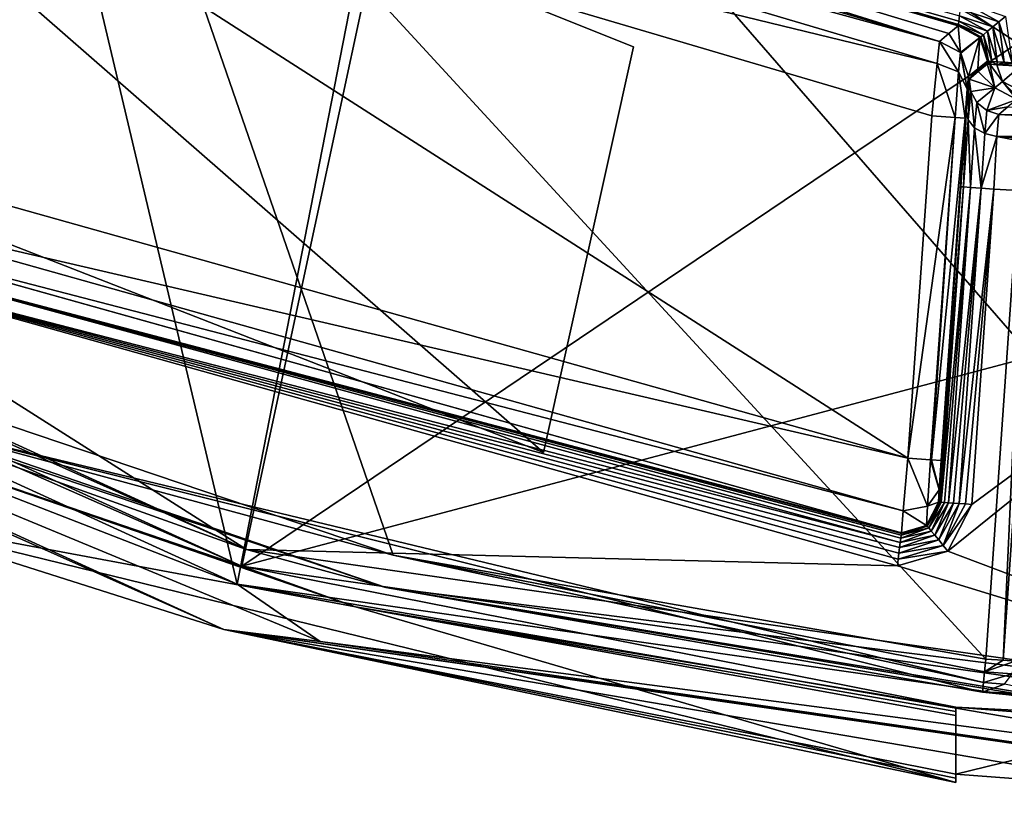
# Model space of a CAD drawing. Units: inches. Extents: x -2.45 to 2.45, y -2.45 to 2.46.
# Drawn here: x -0.81 to -0.22, y -2.45 to -1.99 of the extents above; entities that cross this region are included whole.
import ezdxf

# ---------------------------------------------------------------- set-up
doc = ezdxf.new("R2010")
doc.units = ezdxf.units.IN
doc.header["$LTSCALE"] = 41.718519
doc.header["$MEASUREMENT"] = 0
for name, color, linetype in [('1293', 7, 'CONTINUOUS'), ('1305', 7, 'CONTINUOUS'), ('1309', 7, 'CONTINUOUS'), ('1314', 7, 'CONTINUOUS'), ('1317', 7, 'CONTINUOUS'), ('1318', 7, 'CONTINUOUS'), ('1320', 7, 'CONTINUOUS'), ('1507', 7, 'CONTINUOUS'), ('1508', 7, 'CONTINUOUS'), ('1514', 7, 'CONTINUOUS'), ('1515', 7, 'CONTINUOUS'), ('1516', 7, 'CONTINUOUS'), ('1517', 7, 'CONTINUOUS'), ('1518', 7, 'CONTINUOUS'), ('1519', 7, 'CONTINUOUS'), ('1537', 7, 'CONTINUOUS'), ('1538', 7, 'CONTINUOUS'), ('1539', 7, 'CONTINUOUS'), ('1540', 7, 'CONTINUOUS'), ('1681', 7, 'CONTINUOUS'), ('1723', 7, 'CONTINUOUS'), ('1736', 7, 'CONTINUOUS'), ('1742', 7, 'CONTINUOUS'), ('1743', 7, 'CONTINUOUS'), ('1744', 7, 'CONTINUOUS'), ('1745', 7, 'CONTINUOUS'), ('1746', 7, 'CONTINUOUS'), ('1747', 7, 'CONTINUOUS'), ('1748', 7, 'CONTINUOUS'), ('1918', 7, 'CONTINUOUS'), ('1919', 7, 'CONTINUOUS'), ('1920', 7, 'CONTINUOUS'), ('1921', 7, 'CONTINUOUS'), ('1922', 7, 'CONTINUOUS'), ('414', 7, 'CONTINUOUS'), ('417', 7, 'CONTINUOUS'), ('418', 7, 'CONTINUOUS'), ('429', 7, 'CONTINUOUS'), ('431', 7, 'CONTINUOUS'), ('433', 7, 'CONTINUOUS'), ('435', 7, 'CONTINUOUS'), ('459', 7, 'CONTINUOUS')]:
    doc.layers.add(name, color=color, linetype=linetype)

msp = doc.modelspace()

# ---------------------------------------------------------------- linework, layer by layer
at = {"layer": '1293', "color": 7, "linetype": 'CONTINUOUS', "true_color": 0x8f00bf}
for points in [[(-0.76779, -1.78718, -0.04), (-1.26598, -1.47677, -0.04), (-0.93121, -2.19128, -0.04), (-0.76779, -1.78718, -0.04)], [(-0.58824, -2.30712, -0.04), (-0.76779, -1.78718, -0.04), (-0.93121, -2.19128, -0.04), (-0.58824, -2.30712, -0.04)], [(-0.20152, -1.93467, -0.04), (-0.76779, -1.78718, -0.04), (-0.23194, -2.36962, -0.04), (-0.20152, -1.93467, -0.04)], [(-0.23194, -2.36962, -0.04), (-0.76779, -1.78718, -0.04), (-0.58824, -2.30712, -0.04), (-0.23194, -2.36962, -0.04)]]:
    msp.add_3dface(points, dxfattribs=at)
at = {"layer": '1305', "color": 7, "linetype": 'CONTINUOUS', "true_color": 0x8f00bf}
for points in [[(-0.27868, -2.2488, -0.13), (-0.93199, -2.06546, -0.13), (-0.88662, -1.85934, -0.13), (-0.27868, -2.2488, -0.13)], [(-0.26429, -2.04289, -0.13), (-0.27868, -2.2488, -0.13), (-0.88662, -1.85934, -0.13), (-0.26429, -2.04289, -0.13)]]:
    msp.add_3dface(points, dxfattribs=at)
at = {"layer": '1309', "color": 7, "linetype": 'CONTINUOUS', "true_color": 0x8f00bf}
for points in [[(-0.28261, -2.29365, -0.18), (-0.94981, -2.10679, -0.18), (-0.28266, -2.29365, -0.175), (-0.28261, -2.29365, -0.18)], [(-0.28266, -2.29365, -0.175), (-0.94981, -2.10679, -0.18), (-0.94929, -2.10703, -0.175), (-0.28266, -2.29365, -0.175)]]:
    msp.add_3dface(points, dxfattribs=at)
at = {"layer": '1314', "color": 7, "linetype": 'CONTINUOUS', "true_color": 0x8f00bf}
for points in [[(-0.67642, -2.30381, -0.2), (-1.29811, -2.0199, -0.2), (-0.95801, -2.12503, -0.2), (-0.67642, -2.30381, -0.2)], [(-0.22701, -2.087, -0.2), (0, -2.0993, -0.2), (-0.24027, -2.27659, -0.2), (-0.22701, -2.087, -0.2)], [(0, -2.0993, -0.2), (0, -2.40106, -0.2), (-0.25473, -2.30467, -0.2), (0, -2.0993, -0.2)], [(-0.24027, -2.27659, -0.2), (0, -2.0993, -0.2), (-0.25473, -2.30467, -0.2), (-0.24027, -2.27659, -0.2)], [(-0.28506, -2.3135, -0.2), (-0.67642, -2.30381, -0.2), (-0.95801, -2.12503, -0.2), (-0.28506, -2.3135, -0.2)], [(0, -2.40106, -0.2), (-0.67642, -2.30381, -0.2), (-0.28506, -2.3135, -0.2), (0, -2.40106, -0.2)], [(-0.25473, -2.30467, -0.2), (0, -2.40106, -0.2), (-0.28506, -2.3135, -0.2), (-0.25473, -2.30467, -0.2)]]:
    msp.add_3dface(points, dxfattribs=at)
at = {"layer": '1317', "color": 7, "linetype": 'CONTINUOUS', "true_color": 0x8f00bf}
for points in [[(-0.25975, -1.99811, -0.17461), (-0.86837, -1.8182, -0.17461), (-0.85606, -1.81214, -1.40617), (-0.25975, -1.99811, -0.17461)], [(-0.25408, -1.99342, -0.78998), (-0.25975, -1.99811, -0.17461), (-0.85606, -1.81214, -1.40617), (-0.25408, -1.99342, -0.78998)], [(-0.24841, -1.98872, -1.40617), (-0.25408, -1.99342, -0.78998), (-0.85606, -1.81214, -1.40617), (-0.24841, -1.98872, -1.40617)]]:
    msp.add_3dface(points, dxfattribs=at)
at = {"layer": '1318', "color": 7, "linetype": 'CONTINUOUS', "true_color": 0x8f00bf}
for points in [[(-0.22409, -2.04205, -0.24461), (-0.21865, -2.03755, -0.82503), (0, -2.04417, -1.40617), (-0.22409, -2.04205, -0.24461)], [(-0.22409, -2.04205, -0.24461), (0, -2.04417, -1.40617), (0, -2.05431, -0.24461), (-0.22409, -2.04205, -0.24461)]]:
    msp.add_3dface(points, dxfattribs=at)
at = {"layer": '1320', "color": 7, "linetype": 'CONTINUOUS', "true_color": 0x8f00bf}
for points in [[(-0.23666, -2.01466, -0.78998), (-0.23094, -2.00996, -1.40617), (-0.23647, -2.01627, -0.82503), (-0.23666, -2.01466, -0.78998)], [(-0.23094, -2.00996, -1.40617), (-0.23107, -2.01174, -1.40617), (-0.23647, -2.01627, -0.82503), (-0.23094, -2.00996, -1.40617)], [(-0.24237, -2.01934, -0.17461), (-0.23666, -2.01466, -0.78998), (-0.24186, -2.02078, -0.24461), (-0.24237, -2.01934, -0.17461)], [(-0.24186, -2.02078, -0.24461), (-0.23666, -2.01466, -0.78998), (-0.23647, -2.01627, -0.82503), (-0.24186, -2.02078, -0.24461)], [(-0.2599, -2.26786, -0.15715), (-0.24237, -2.01934, -0.17461), (-0.26026, -2.27519, -0.17483), (-0.2599, -2.26786, -0.15715)], [(-0.26026, -2.27519, -0.17483), (-0.24237, -2.01934, -0.17461), (-0.24696, -2.0856, -0.18017), (-0.26026, -2.27519, -0.17483)], [(-0.24304, -2.02671, -0.15707), (-0.24237, -2.01934, -0.17461), (-0.2599, -2.26786, -0.15715), (-0.24304, -2.02671, -0.15707)], [(-0.24696, -2.0856, -0.18017), (-0.24237, -2.01934, -0.17461), (-0.2436, -2.03995, -0.199), (-0.24696, -2.0856, -0.18017)], [(-0.2436, -2.03995, -0.199), (-0.24237, -2.01934, -0.17461), (-0.24186, -2.02078, -0.24461), (-0.2436, -2.03995, -0.199)], [(-0.25873, -2.25019, -0.14983), (-0.24304, -2.02671, -0.15707), (-0.2599, -2.26786, -0.15715), (-0.25873, -2.25019, -0.14983)], [(-0.24433, -2.04429, -0.14983), (-0.24304, -2.02671, -0.15707), (-0.25873, -2.25019, -0.14983), (-0.24433, -2.04429, -0.14983)], [(-0.26022, -2.2752, -0.18017), (-0.26026, -2.27519, -0.17483), (-0.24696, -2.0856, -0.18017), (-0.26022, -2.2752, -0.18017)]]:
    msp.add_3dface(points, dxfattribs=at)
at = {"layer": '1507', "color": 7, "linetype": 'CONTINUOUS', "true_color": 0x8f00bf}
for points in [[(-0.86837, -1.8182, -0.17461), (-0.25975, -1.99811, -0.17461), (-0.87532, -1.82963, -0.14304), (-0.86837, -1.8182, -0.17461)], [(-0.26118, -2.01135, -0.14304), (-0.88662, -1.85934, -0.13), (-0.87532, -1.82963, -0.14304), (-0.26118, -2.01135, -0.14304)], [(-0.25975, -1.99811, -0.17461), (-0.26118, -2.01135, -0.14304), (-0.87532, -1.82963, -0.14304), (-0.25975, -1.99811, -0.17461)], [(-0.26429, -2.04289, -0.13), (-0.88662, -1.85934, -0.13), (-0.26118, -2.01135, -0.14304), (-0.26429, -2.04289, -0.13)]]:
    msp.add_3dface(points, dxfattribs=at)
at = {"layer": '1508', "color": 7, "linetype": 'CONTINUOUS', "true_color": 0x8f00bf}
for points in [[(-0.93199, -2.06546, -0.13), (-0.27868, -2.2488, -0.13), (-0.94687, -2.09366, -0.14318), (-0.93199, -2.06546, -0.13)], [(-0.28159, -2.2805, -0.14318), (-0.94929, -2.10703, -0.175), (-0.94687, -2.09366, -0.14318), (-0.28159, -2.2805, -0.14318)], [(-0.27868, -2.2488, -0.13), (-0.28159, -2.2805, -0.14318), (-0.94687, -2.09366, -0.14318), (-0.27868, -2.2488, -0.13)], [(-0.28266, -2.29365, -0.175), (-0.94929, -2.10703, -0.175), (-0.28159, -2.2805, -0.14318), (-0.28266, -2.29365, -0.175)]]:
    msp.add_3dface(points, dxfattribs=at)
at = {"layer": '1514', "color": 7, "linetype": 'CONTINUOUS', "true_color": 0x8f00bf}
for points in [[(-0.26026, -2.27519, -0.17483), (-0.26022, -2.2752, -0.18017), (-0.2675, -2.28923, -0.17487), (-0.26026, -2.27519, -0.17483)], [(-0.2675, -2.28923, -0.17487), (-0.26022, -2.2752, -0.18017), (-0.26745, -2.28924, -0.18013), (-0.2675, -2.28923, -0.17487)], [(-0.28261, -2.29365, -0.18), (-0.28266, -2.29365, -0.175), (-0.2675, -2.28923, -0.17487), (-0.28261, -2.29365, -0.18)], [(-0.28261, -2.29365, -0.18), (-0.2675, -2.28923, -0.17487), (-0.26745, -2.28924, -0.18013), (-0.28261, -2.29365, -0.18)]]:
    msp.add_3dface(points, dxfattribs=at)
at = {"layer": '1515', "color": 7, "linetype": 'CONTINUOUS', "true_color": 0x8f00bf}
for points in [[(-0.28159, -2.2805, -0.14318), (-0.27868, -2.2488, -0.13), (-0.26693, -2.27764, -0.14693), (-0.28159, -2.2805, -0.14318)], [(-0.26693, -2.27764, -0.14693), (-0.27868, -2.2488, -0.13), (-0.26508, -2.24975, -0.13537), (-0.26693, -2.27764, -0.14693)], [(-0.2599, -2.26786, -0.15715), (-0.26693, -2.27764, -0.14693), (-0.26508, -2.24975, -0.13537), (-0.2599, -2.26786, -0.15715)], [(-0.2599, -2.26786, -0.15715), (-0.26508, -2.24975, -0.13537), (-0.26464, -2.24978, -0.1358), (-0.2599, -2.26786, -0.15715)], [(-0.25873, -2.25019, -0.14983), (-0.2599, -2.26786, -0.15715), (-0.26464, -2.24978, -0.1358), (-0.25873, -2.25019, -0.14983)], [(-0.2599, -2.26786, -0.15715), (-0.26026, -2.27519, -0.17483), (-0.26693, -2.27764, -0.14693), (-0.2599, -2.26786, -0.15715)], [(-0.2675, -2.28923, -0.17487), (-0.28159, -2.2805, -0.14318), (-0.26693, -2.27764, -0.14693), (-0.2675, -2.28923, -0.17487)], [(-0.26026, -2.27519, -0.17483), (-0.2675, -2.28923, -0.17487), (-0.26693, -2.27764, -0.14693), (-0.26026, -2.27519, -0.17483)], [(-0.28266, -2.29365, -0.175), (-0.28159, -2.2805, -0.14318), (-0.2675, -2.28923, -0.17487), (-0.28266, -2.29365, -0.175)]]:
    msp.add_3dface(points, dxfattribs=at)
at = {"layer": '1516', "color": 7, "linetype": 'CONTINUOUS', "true_color": 0x8f00bf}
for points in [[(-0.27868, -2.2488, -0.13), (-0.26429, -2.04289, -0.13), (-0.25024, -2.04388, -0.1358), (-0.27868, -2.2488, -0.13)], [(-0.26508, -2.24975, -0.13537), (-0.27868, -2.2488, -0.13), (-0.25024, -2.04388, -0.1358), (-0.26508, -2.24975, -0.13537)], [(-0.26464, -2.24978, -0.1358), (-0.26508, -2.24975, -0.13537), (-0.25024, -2.04388, -0.1358), (-0.26464, -2.24978, -0.1358)], [(-0.24433, -2.04429, -0.14983), (-0.26464, -2.24978, -0.1358), (-0.25024, -2.04388, -0.1358), (-0.24433, -2.04429, -0.14983)], [(-0.24433, -2.04429, -0.14983), (-0.25873, -2.25019, -0.14983), (-0.26464, -2.24978, -0.1358), (-0.24433, -2.04429, -0.14983)]]:
    msp.add_3dface(points, dxfattribs=at)
at = {"layer": '1517', "color": 7, "linetype": 'CONTINUOUS', "true_color": 0x8f00bf}
for points in [[(-0.26118, -2.01135, -0.14304), (-0.25975, -1.99811, -0.17461), (-0.24822, -2.01642, -0.14711), (-0.26118, -2.01135, -0.14304)], [(-0.24822, -2.01642, -0.14711), (-0.25975, -1.99811, -0.17461), (-0.24717, -2.00489, -0.17454), (-0.24822, -2.01642, -0.14711)], [(-0.24304, -2.02671, -0.15707), (-0.24822, -2.01642, -0.14711), (-0.24717, -2.00489, -0.17454), (-0.24304, -2.02671, -0.15707)], [(-0.24304, -2.02671, -0.15707), (-0.24717, -2.00489, -0.17454), (-0.24685, -2.00528, -0.17454), (-0.24304, -2.02671, -0.15707)], [(-0.24237, -2.01934, -0.17461), (-0.24304, -2.02671, -0.15707), (-0.24685, -2.00528, -0.17454), (-0.24237, -2.01934, -0.17461)], [(-0.26429, -2.04289, -0.13), (-0.26118, -2.01135, -0.14304), (-0.25024, -2.04388, -0.1358), (-0.26429, -2.04289, -0.13)], [(-0.25024, -2.04388, -0.1358), (-0.26118, -2.01135, -0.14304), (-0.24822, -2.01642, -0.14711), (-0.25024, -2.04388, -0.1358)], [(-0.24433, -2.04429, -0.14983), (-0.25024, -2.04388, -0.1358), (-0.24822, -2.01642, -0.14711), (-0.24433, -2.04429, -0.14983)], [(-0.24304, -2.02671, -0.15707), (-0.24433, -2.04429, -0.14983), (-0.24822, -2.01642, -0.14711), (-0.24304, -2.02671, -0.15707)]]:
    msp.add_3dface(points, dxfattribs=at)
at = {"layer": '1518', "color": 7, "linetype": 'CONTINUOUS', "true_color": 0x8f00bf}
for points in [[(-0.24841, -1.98872, -1.40617), (-0.24717, -2.00489, -0.17454), (-0.25408, -1.99342, -0.78998), (-0.24841, -1.98872, -1.40617)], [(-0.24717, -2.00489, -0.17454), (-0.24841, -1.98872, -1.40617), (-0.23545, -1.99586, -1.40624), (-0.24717, -2.00489, -0.17454)], [(-0.25975, -1.99811, -0.17461), (-0.25408, -1.99342, -0.78998), (-0.24717, -2.00489, -0.17454), (-0.25975, -1.99811, -0.17461)], [(-0.24685, -2.00528, -0.17454), (-0.24717, -2.00489, -0.17454), (-0.23545, -1.99586, -1.40624), (-0.24685, -2.00528, -0.17454)], [(-0.24237, -2.01934, -0.17461), (-0.24685, -2.00528, -0.17454), (-0.23545, -1.99586, -1.40624), (-0.24237, -2.01934, -0.17461)], [(-0.23666, -2.01466, -0.78998), (-0.24237, -2.01934, -0.17461), (-0.23545, -1.99586, -1.40624), (-0.23666, -2.01466, -0.78998)], [(-0.23094, -2.00996, -1.40617), (-0.23666, -2.01466, -0.78998), (-0.23545, -1.99586, -1.40624), (-0.23094, -2.00996, -1.40617)]]:
    msp.add_3dface(points, dxfattribs=at)
at = {"layer": '1519', "color": 7, "linetype": 'CONTINUOUS', "true_color": 0x8f00bf}
for points in [[(-0.23647, -2.01627, -0.82503), (-0.23107, -2.01174, -1.40617), (-0.22644, -2.02599, -1.40624), (-0.23647, -2.01627, -0.82503)], [(-0.24186, -2.02078, -0.24461), (-0.23647, -2.01627, -0.82503), (-0.22644, -2.02599, -1.40624), (-0.24186, -2.02078, -0.24461)], [(-0.24186, -2.02078, -0.24461), (-0.22644, -2.02599, -1.40624), (-0.24094, -2.02833, -0.24466), (-0.24186, -2.02078, -0.24461)], [(-0.24094, -2.02833, -0.24466), (-0.22644, -2.02599, -1.40624), (-0.23726, -2.03499, -0.24467), (-0.24094, -2.02833, -0.24466)], [(-0.23726, -2.03499, -0.24467), (-0.22644, -2.02599, -1.40624), (-0.23136, -2.0398, -0.24466), (-0.23726, -2.03499, -0.24467)], [(-0.22644, -2.02599, -1.40624), (-0.2132, -2.03302, -1.40617), (-0.23136, -2.0398, -0.24466), (-0.22644, -2.02599, -1.40624)], [(-0.2132, -2.03302, -1.40617), (-0.21865, -2.03755, -0.82503), (-0.23136, -2.0398, -0.24466), (-0.2132, -2.03302, -1.40617)], [(-0.21865, -2.03755, -0.82503), (-0.22409, -2.04205, -0.24461), (-0.23136, -2.0398, -0.24466), (-0.21865, -2.03755, -0.82503)]]:
    msp.add_3dface(points, dxfattribs=at)
at = {"layer": '1537', "color": 7, "linetype": 'CONTINUOUS', "true_color": 0x8f00bf}
for points in [[(-0.24841, -1.98872, -1.40617), (-0.85606, -1.81214, -1.40617), (-0.24833, -1.988, -1.41132), (-0.24841, -1.98872, -1.40617)], [(-0.85606, -1.81214, -1.40617), (-0.24768, -1.98284, -1.4202), (-0.24808, -1.986, -1.4161), (-0.85606, -1.81214, -1.40617)], [(-0.24833, -1.988, -1.41132), (-0.85606, -1.81214, -1.40617), (-0.24808, -1.986, -1.4161), (-0.24833, -1.988, -1.41132)]]:
    msp.add_3dface(points, dxfattribs=at)
at = {"layer": '1538', "color": 7, "linetype": 'CONTINUOUS', "true_color": 0x8f00bf}
for points in [[(-0.24717, -1.97875, -1.42335), (-0.24657, -1.97398, -1.42533), (-0.22397, -1.98642, -1.42533), (-0.24717, -1.97875, -1.42335)], [(-0.24657, -1.97398, -1.42533), (-0.22, -1.98315, -1.426), (-0.22397, -1.98642, -1.42533), (-0.24657, -1.97398, -1.42533)], [(-0.24808, -1.986, -1.4161), (-0.24768, -1.98284, -1.4202), (-0.23086, -1.99208, -1.42023), (-0.24808, -1.986, -1.4161)], [(-0.24768, -1.98284, -1.4202), (-0.24717, -1.97875, -1.42335), (-0.22767, -1.98946, -1.42336), (-0.24768, -1.98284, -1.4202)], [(-0.24768, -1.98284, -1.4202), (-0.22767, -1.98946, -1.42336), (-0.23086, -1.99208, -1.42023), (-0.24768, -1.98284, -1.4202)], [(-0.24717, -1.97875, -1.42335), (-0.22397, -1.98642, -1.42533), (-0.22767, -1.98946, -1.42336), (-0.24717, -1.97875, -1.42335)], [(-0.22397, -1.98642, -1.42533), (-0.22, -1.98315, -1.426), (-0.21613, -2.01099, -1.42533), (-0.22397, -1.98642, -1.42533)], [(-0.23545, -1.99586, -1.40624), (-0.24841, -1.98872, -1.40617), (-0.24833, -1.988, -1.41132), (-0.23545, -1.99586, -1.40624)], [(-0.24833, -1.988, -1.41132), (-0.24808, -1.986, -1.4161), (-0.23332, -1.99411, -1.41614), (-0.24833, -1.988, -1.41132)], [(-0.23545, -1.99586, -1.40624), (-0.24833, -1.988, -1.41132), (-0.23488, -1.99539, -1.41137), (-0.23545, -1.99586, -1.40624)], [(-0.24833, -1.988, -1.41132), (-0.23332, -1.99411, -1.41614), (-0.23488, -1.99539, -1.41137), (-0.24833, -1.988, -1.41132)], [(-0.24808, -1.986, -1.4161), (-0.23086, -1.99208, -1.42023), (-0.23332, -1.99411, -1.41614), (-0.24808, -1.986, -1.4161)], [(-0.23086, -1.99208, -1.42023), (-0.22767, -1.98946, -1.42336), (-0.22504, -2.01037, -1.4202), (-0.23086, -1.99208, -1.42023)], [(-0.22767, -1.98946, -1.42336), (-0.22397, -1.98642, -1.42533), (-0.22092, -2.01066, -1.42335), (-0.22767, -1.98946, -1.42336)], [(-0.22504, -2.01037, -1.4202), (-0.22767, -1.98946, -1.42336), (-0.22092, -2.01066, -1.42335), (-0.22504, -2.01037, -1.4202)], [(-0.22092, -2.01066, -1.42335), (-0.22397, -1.98642, -1.42533), (-0.21613, -2.01099, -1.42533), (-0.22092, -2.01066, -1.42335)], [(-0.23094, -2.00996, -1.40617), (-0.23545, -1.99586, -1.40624), (-0.23488, -1.99539, -1.41137), (-0.23094, -2.00996, -1.40617)], [(-0.23488, -1.99539, -1.41137), (-0.23332, -1.99411, -1.41614), (-0.23023, -2.01001, -1.41132), (-0.23488, -1.99539, -1.41137)], [(-0.23094, -2.00996, -1.40617), (-0.23488, -1.99539, -1.41137), (-0.23023, -2.01001, -1.41132), (-0.23094, -2.00996, -1.40617)], [(-0.23332, -1.99411, -1.41614), (-0.23086, -1.99208, -1.42023), (-0.22821, -2.01015, -1.4161), (-0.23332, -1.99411, -1.41614)], [(-0.23023, -2.01001, -1.41132), (-0.23332, -1.99411, -1.41614), (-0.22821, -2.01015, -1.4161), (-0.23023, -2.01001, -1.41132)], [(-0.22821, -2.01015, -1.4161), (-0.23086, -1.99208, -1.42023), (-0.22504, -2.01037, -1.4202), (-0.22821, -2.01015, -1.4161)]]:
    msp.add_3dface(points, dxfattribs=at)
at = {"layer": '1539', "color": 7, "linetype": 'CONTINUOUS', "true_color": 0x8f00bf}
for points in [[(-0.23107, -2.01174, -1.40617), (-0.23094, -2.00996, -1.40617), (-0.23023, -2.01001, -1.41132), (-0.23107, -2.01174, -1.40617)], [(-0.23107, -2.01174, -1.40617), (-0.23023, -2.01001, -1.41132), (-0.22952, -2.01185, -1.41372), (-0.23107, -2.01174, -1.40617)], [(-0.23023, -2.01001, -1.41132), (-0.22821, -2.01015, -1.4161), (-0.22952, -2.01185, -1.41372), (-0.23023, -2.01001, -1.41132)], [(-0.22952, -2.01185, -1.41372), (-0.22821, -2.01015, -1.4161), (-0.22519, -2.01215, -1.42017), (-0.22952, -2.01185, -1.41372)], [(-0.22821, -2.01015, -1.4161), (-0.22504, -2.01037, -1.4202), (-0.22519, -2.01215, -1.42017), (-0.22821, -2.01015, -1.4161)], [(-0.22504, -2.01037, -1.4202), (-0.22092, -2.01066, -1.42335), (-0.22519, -2.01215, -1.42017), (-0.22504, -2.01037, -1.4202)], [(-0.22092, -2.01066, -1.42335), (-0.21613, -2.01099, -1.42533), (-0.22519, -2.01215, -1.42017), (-0.22092, -2.01066, -1.42335)], [(-0.21613, -2.01099, -1.42533), (-0.21099, -2.01135, -1.426), (-0.22519, -2.01215, -1.42017), (-0.21613, -2.01099, -1.42533)], [(-0.21099, -2.01135, -1.426), (-0.21112, -2.01313, -1.426), (-0.22519, -2.01215, -1.42017), (-0.21099, -2.01135, -1.426)]]:
    msp.add_3dface(points, dxfattribs=at)
at = {"layer": '1540', "color": 7, "linetype": 'CONTINUOUS', "true_color": 0x8f00bf}
for points in [[(-0.22644, -2.02599, -1.40624), (-0.23107, -2.01174, -1.40617), (-0.22952, -2.01185, -1.41372), (-0.22644, -2.02599, -1.40624)], [(-0.22644, -2.02599, -1.40624), (-0.22952, -2.01185, -1.41372), (-0.22188, -2.02217, -1.42023), (-0.22644, -2.02599, -1.40624)], [(-0.22952, -2.01185, -1.41372), (-0.22519, -2.01215, -1.42017), (-0.22188, -2.02217, -1.42023), (-0.22952, -2.01185, -1.41372)], [(-0.22519, -2.01215, -1.42017), (-0.21112, -2.01313, -1.426), (-0.22188, -2.02217, -1.42023), (-0.22519, -2.01215, -1.42017)], [(-0.21112, -2.01313, -1.426), (-0.21259, -2.02717, -1.42017), (-0.22188, -2.02217, -1.42023), (-0.21112, -2.01313, -1.426)], [(-0.2132, -2.03302, -1.40617), (-0.22644, -2.02599, -1.40624), (-0.22188, -2.02217, -1.42023), (-0.2132, -2.03302, -1.40617)], [(-0.21305, -2.03149, -1.41371), (-0.2132, -2.03302, -1.40617), (-0.22188, -2.02217, -1.42023), (-0.21305, -2.03149, -1.41371)], [(-0.21259, -2.02717, -1.42017), (-0.21305, -2.03149, -1.41371), (-0.22188, -2.02217, -1.42023), (-0.21259, -2.02717, -1.42017)]]:
    msp.add_3dface(points, dxfattribs=at)
at = {"layer": '1681', "color": 7, "linetype": 'CONTINUOUS', "true_color": 0x8f00bf}
for points in [[(-1.29811, -2.0199, -0.2), (-0.67642, -2.30381, -0.2), (-1.26296, -2.04192, -0.05998), (-1.29811, -2.0199, -0.2)], [(-1.26296, -2.04192, -0.05998), (-0.67642, -2.30381, -0.2), (-0.93872, -2.20982, -0.05998), (-1.26296, -2.04192, -0.05998)], [(-0.93872, -2.20982, -0.05998), (-0.67642, -2.30381, -0.2), (-0.59261, -2.32665, -0.05998), (-0.93872, -2.20982, -0.05998)], [(-0.67642, -2.30381, -0.2), (0, -2.40106, -0.2), (-0.59261, -2.32665, -0.05998), (-0.67642, -2.30381, -0.2)], [(-0.59261, -2.32665, -0.05998), (0, -2.40106, -0.2), (-0.18679, -2.39373, -0.13909), (-0.59261, -2.32665, -0.05998)], [(-0.23388, -2.38952, -0.05998), (-0.59261, -2.32665, -0.05998), (-0.20162, -2.39251, -0.12312), (-0.23388, -2.38952, -0.05998)], [(-0.20162, -2.39251, -0.12312), (-0.59261, -2.32665, -0.05998), (-0.18679, -2.39373, -0.13909), (-0.20162, -2.39251, -0.12312)], [(-0.21776, -2.39107, -0.09155), (-0.23388, -2.38952, -0.05998), (-0.20162, -2.39251, -0.12312), (-0.21776, -2.39107, -0.09155)]]:
    msp.add_3dface(points, dxfattribs=at)
at = {"layer": '1723', "color": 7, "linetype": 'CONTINUOUS', "true_color": 0x8f00bf}
for points in [[(-0.20152, -1.93467, -0.04), (-0.23194, -2.36962, -0.04), (-0.22151, -2.37034, -0.04295), (-0.20152, -1.93467, -0.04)], [(-0.19111, -1.9354, -0.04294), (-0.20152, -1.93467, -0.04), (-0.22151, -2.37034, -0.04295), (-0.19111, -1.9354, -0.04294)], [(-0.21415, -2.37086, -0.05093), (-0.19111, -1.9354, -0.04294), (-0.22151, -2.37034, -0.04295), (-0.21415, -2.37086, -0.05093)]]:
    msp.add_3dface(points, dxfattribs=at)
at = {"layer": '1736', "color": 7, "linetype": 'CONTINUOUS', "true_color": 0x8f00bf}
for points in [[(-0.58824, -2.30712, -0.04), (-0.93121, -2.19128, -0.04), (-0.87568, -2.22925, -0.04585), (-0.58824, -2.30712, -0.04)], [(-0.93872, -2.20982, -0.05998), (-0.59261, -2.32665, -0.05998), (-0.87568, -2.22925, -0.04585), (-0.93872, -2.20982, -0.05998)], [(-0.23331, -2.38368, -0.04585), (-0.58824, -2.30712, -0.04), (-0.87568, -2.22925, -0.04585), (-0.23331, -2.38368, -0.04585)], [(-0.59261, -2.32665, -0.05998), (-0.23388, -2.38952, -0.05998), (-0.87568, -2.22925, -0.04585), (-0.59261, -2.32665, -0.05998)], [(-0.23388, -2.38952, -0.05998), (-0.23331, -2.38368, -0.04585), (-0.87568, -2.22925, -0.04585), (-0.23388, -2.38952, -0.05998)], [(-0.23194, -2.36962, -0.04), (-0.58824, -2.30712, -0.04), (-0.23268, -2.37721, -0.04151), (-0.23194, -2.36962, -0.04)], [(-0.23268, -2.37721, -0.04151), (-0.58824, -2.30712, -0.04), (-0.23331, -2.38368, -0.04585), (-0.23268, -2.37721, -0.04151)]]:
    msp.add_3dface(points, dxfattribs=at)
at = {"layer": '1742', "color": 7, "linetype": 'CONTINUOUS', "true_color": 0x8f00bf}
for points in [[(-0.23388, -2.38952, -0.05998), (-0.19245, -2.39055, -0.11856), (-0.2206, -2.38475, -0.05349), (-0.23388, -2.38952, -0.05998)], [(-0.23388, -2.38952, -0.05998), (-0.21776, -2.39107, -0.09155), (-0.19693, -2.39221, -0.12076), (-0.23388, -2.38952, -0.05998)], [(-0.23388, -2.38952, -0.05998), (-0.19693, -2.39221, -0.12076), (-0.19245, -2.39055, -0.11856), (-0.23388, -2.38952, -0.05998)]]:
    msp.add_3dface(points, dxfattribs=at)
at = {"layer": '1743', "color": 7, "linetype": 'CONTINUOUS', "true_color": 0x8f00bf}
for points in [[(-0.22151, -2.37034, -0.04295), (-0.23194, -2.36962, -0.04), (-0.23268, -2.37721, -0.04151), (-0.22151, -2.37034, -0.04295)], [(-0.21415, -2.37086, -0.05093), (-0.22151, -2.37034, -0.04295), (-0.23268, -2.37721, -0.04151), (-0.21415, -2.37086, -0.05093)], [(-0.21415, -2.37086, -0.05093), (-0.23268, -2.37721, -0.04151), (-0.21613, -2.3785, -0.05155), (-0.21415, -2.37086, -0.05093)], [(-0.23268, -2.37721, -0.04151), (-0.23331, -2.38368, -0.04585), (-0.21613, -2.3785, -0.05155), (-0.23268, -2.37721, -0.04151)], [(-0.23331, -2.38368, -0.04585), (-0.2206, -2.38475, -0.05349), (-0.21613, -2.3785, -0.05155), (-0.23331, -2.38368, -0.04585)], [(-0.23331, -2.38368, -0.04585), (-0.23388, -2.38952, -0.05998), (-0.2206, -2.38475, -0.05349), (-0.23331, -2.38368, -0.04585)]]:
    msp.add_3dface(points, dxfattribs=at)
at = {"layer": '1744', "color": 7, "linetype": 'CONTINUOUS', "true_color": 0x8f00bf}
for points in [[(-0.22409, -2.04205, -0.24461), (0.22518, -2.05534, -0.21303), (-0.22518, -2.05534, -0.21303), (-0.22409, -2.04205, -0.24461)], [(-0.22409, -2.04205, -0.24461), (0, -2.05431, -0.24461), (0.22518, -2.05534, -0.21303), (-0.22409, -2.04205, -0.24461)], [(0, -2.0993, -0.2), (-0.22701, -2.087, -0.2), (-0.22518, -2.05534, -0.21303), (0, -2.0993, -0.2)], [(0.22701, -2.087, -0.2), (0, -2.0993, -0.2), (-0.22518, -2.05534, -0.21303), (0.22701, -2.087, -0.2)], [(0.22518, -2.05534, -0.21303), (0.22701, -2.087, -0.2), (-0.22518, -2.05534, -0.21303), (0.22518, -2.05534, -0.21303)]]:
    msp.add_3dface(points, dxfattribs=at)
at = {"layer": '1745', "color": 7, "linetype": 'CONTINUOUS', "true_color": 0x8f00bf}
for points in [[(-0.2436, -2.03995, -0.199), (-0.24186, -2.02078, -0.24461), (-0.24247, -2.04532, -0.20432), (-0.2436, -2.03995, -0.199)], [(-0.24186, -2.02078, -0.24461), (-0.24094, -2.02833, -0.24466), (-0.24247, -2.04532, -0.20432), (-0.24186, -2.02078, -0.24461)], [(-0.24247, -2.04532, -0.20432), (-0.24094, -2.02833, -0.24466), (-0.23859, -2.0501, -0.20883), (-0.24247, -2.04532, -0.20432)], [(-0.24094, -2.02833, -0.24466), (-0.23726, -2.03499, -0.24467), (-0.23859, -2.0501, -0.20883), (-0.24094, -2.02833, -0.24466)], [(-0.23859, -2.0501, -0.20883), (-0.23726, -2.03499, -0.24467), (-0.23253, -2.05361, -0.21188), (-0.23859, -2.0501, -0.20883)], [(-0.23726, -2.03499, -0.24467), (-0.23136, -2.0398, -0.24466), (-0.23253, -2.05361, -0.21188), (-0.23726, -2.03499, -0.24467)], [(-0.24696, -2.0856, -0.18017), (-0.2436, -2.03995, -0.199), (-0.24539, -2.08571, -0.18777), (-0.24696, -2.0856, -0.18017)], [(-0.2436, -2.03995, -0.199), (-0.24247, -2.04532, -0.20432), (-0.24539, -2.08571, -0.18777), (-0.2436, -2.03995, -0.199)], [(-0.23136, -2.0398, -0.24466), (-0.22409, -2.04205, -0.24461), (-0.23253, -2.05361, -0.21188), (-0.23136, -2.0398, -0.24466)], [(-0.22409, -2.04205, -0.24461), (-0.22518, -2.05534, -0.21303), (-0.23253, -2.05361, -0.21188), (-0.22409, -2.04205, -0.24461)], [(-0.24539, -2.08571, -0.18777), (-0.24247, -2.04532, -0.20432), (-0.24105, -2.08602, -0.1942), (-0.24539, -2.08571, -0.18777)], [(-0.24247, -2.04532, -0.20432), (-0.23859, -2.0501, -0.20883), (-0.24105, -2.08602, -0.1942), (-0.24247, -2.04532, -0.20432)], [(-0.24105, -2.08602, -0.1942), (-0.23859, -2.0501, -0.20883), (-0.2346, -2.08647, -0.19849), (-0.24105, -2.08602, -0.1942)], [(-0.23859, -2.0501, -0.20883), (-0.23253, -2.05361, -0.21188), (-0.2346, -2.08647, -0.19849), (-0.23859, -2.0501, -0.20883)], [(-0.23253, -2.05361, -0.21188), (-0.22518, -2.05534, -0.21303), (-0.2346, -2.08647, -0.19849), (-0.23253, -2.05361, -0.21188)], [(-0.22518, -2.05534, -0.21303), (-0.22701, -2.087, -0.2), (-0.2346, -2.08647, -0.19849), (-0.22518, -2.05534, -0.21303)]]:
    msp.add_3dface(points, dxfattribs=at)
at = {"layer": '1746', "color": 7, "linetype": 'CONTINUOUS', "true_color": 0x8f00bf}
for points in [[(-0.26022, -2.2752, -0.18017), (-0.24696, -2.0856, -0.18017), (-0.24539, -2.08571, -0.18777), (-0.26022, -2.2752, -0.18017)], [(-0.26022, -2.2752, -0.18017), (-0.24539, -2.08571, -0.18777), (-0.2598, -2.27523, -0.18405), (-0.26022, -2.2752, -0.18017)], [(-0.2598, -2.27523, -0.18405), (-0.24539, -2.08571, -0.18777), (-0.25865, -2.27531, -0.18777), (-0.2598, -2.27523, -0.18405)], [(-0.24539, -2.08571, -0.18777), (-0.24105, -2.08602, -0.1942), (-0.25865, -2.27531, -0.18777), (-0.24539, -2.08571, -0.18777)], [(-0.25865, -2.27531, -0.18777), (-0.24105, -2.08602, -0.1942), (-0.25679, -2.27544, -0.1912), (-0.25865, -2.27531, -0.18777)], [(-0.25679, -2.27544, -0.1912), (-0.24105, -2.08602, -0.1942), (-0.25431, -2.27561, -0.1942), (-0.25679, -2.27544, -0.1912)], [(-0.24105, -2.08602, -0.1942), (-0.2346, -2.08647, -0.19849), (-0.25431, -2.27561, -0.1942), (-0.24105, -2.08602, -0.1942)], [(-0.25431, -2.27561, -0.1942), (-0.2346, -2.08647, -0.19849), (-0.2513, -2.27582, -0.19667), (-0.25431, -2.27561, -0.1942)], [(-0.2513, -2.27582, -0.19667), (-0.2346, -2.08647, -0.19849), (-0.24786, -2.27606, -0.19849), (-0.2513, -2.27582, -0.19667)], [(-0.2346, -2.08647, -0.19849), (-0.22701, -2.087, -0.2), (-0.24786, -2.27606, -0.19849), (-0.2346, -2.08647, -0.19849)], [(-0.24786, -2.27606, -0.19849), (-0.22701, -2.087, -0.2), (-0.24414, -2.27632, -0.19962), (-0.24786, -2.27606, -0.19849)], [(-0.22701, -2.087, -0.2), (-0.24027, -2.27659, -0.2), (-0.24414, -2.27632, -0.19962), (-0.22701, -2.087, -0.2)]]:
    msp.add_3dface(points, dxfattribs=at)
at = {"layer": '1747', "color": 7, "linetype": 'CONTINUOUS', "true_color": 0x8f00bf}
for points in [[(-0.26745, -2.28924, -0.18013), (-0.26022, -2.2752, -0.18017), (-0.2598, -2.27523, -0.18405), (-0.26745, -2.28924, -0.18013)], [(-0.26745, -2.28924, -0.18013), (-0.2598, -2.27523, -0.18405), (-0.26712, -2.28965, -0.18456), (-0.26745, -2.28924, -0.18013)], [(-0.2598, -2.27523, -0.18405), (-0.25865, -2.27531, -0.18777), (-0.26712, -2.28965, -0.18456), (-0.2598, -2.27523, -0.18405)], [(-0.26712, -2.28965, -0.18456), (-0.25865, -2.27531, -0.18777), (-0.26617, -2.2908, -0.18876), (-0.26712, -2.28965, -0.18456)], [(-0.25865, -2.27531, -0.18777), (-0.25679, -2.27544, -0.1912), (-0.26617, -2.2908, -0.18876), (-0.25865, -2.27531, -0.18777)], [(-0.26617, -2.2908, -0.18876), (-0.25679, -2.27544, -0.1912), (-0.26465, -2.29264, -0.19253), (-0.26617, -2.2908, -0.18876)], [(-0.25679, -2.27544, -0.1912), (-0.25431, -2.27561, -0.1942), (-0.26465, -2.29264, -0.19253), (-0.25679, -2.27544, -0.1912)], [(-0.26465, -2.29264, -0.19253), (-0.25431, -2.27561, -0.1942), (-0.26263, -2.29508, -0.19567), (-0.26465, -2.29264, -0.19253)], [(-0.25431, -2.27561, -0.1942), (-0.2513, -2.27582, -0.19667), (-0.26263, -2.29508, -0.19567), (-0.25431, -2.27561, -0.1942)], [(-0.26263, -2.29508, -0.19567), (-0.2513, -2.27582, -0.19667), (-0.26023, -2.298, -0.19803), (-0.26263, -2.29508, -0.19567)], [(-0.2513, -2.27582, -0.19667), (-0.24786, -2.27606, -0.19849), (-0.26023, -2.298, -0.19803), (-0.2513, -2.27582, -0.19667)], [(-0.26023, -2.298, -0.19803), (-0.24786, -2.27606, -0.19849), (-0.25755, -2.30125, -0.1995), (-0.26023, -2.298, -0.19803)], [(-0.24786, -2.27606, -0.19849), (-0.24414, -2.27632, -0.19962), (-0.25755, -2.30125, -0.1995), (-0.24786, -2.27606, -0.19849)], [(-0.24414, -2.27632, -0.19962), (-0.24027, -2.27659, -0.2), (-0.25755, -2.30125, -0.1995), (-0.24414, -2.27632, -0.19962)], [(-0.24027, -2.27659, -0.2), (-0.25473, -2.30467, -0.2), (-0.25755, -2.30125, -0.1995), (-0.24027, -2.27659, -0.2)], [(-0.26617, -2.2908, -0.18876), (-0.26465, -2.29264, -0.19253), (-0.28303, -2.297, -0.19111), (-0.26617, -2.2908, -0.18876)], [(-0.2828, -2.29517, -0.18765), (-0.26617, -2.2908, -0.18876), (-0.28303, -2.297, -0.19111), (-0.2828, -2.29517, -0.18765)], [(-0.26712, -2.28965, -0.18456), (-0.26617, -2.2908, -0.18876), (-0.2828, -2.29517, -0.18765), (-0.26712, -2.28965, -0.18456)], [(-0.28266, -2.29404, -0.1839), (-0.26712, -2.28965, -0.18456), (-0.2828, -2.29517, -0.18765), (-0.28266, -2.29404, -0.1839)], [(-0.28261, -2.29365, -0.18), (-0.26712, -2.28965, -0.18456), (-0.28266, -2.29404, -0.1839), (-0.28261, -2.29365, -0.18)], [(-0.28261, -2.29365, -0.18), (-0.26745, -2.28924, -0.18013), (-0.26712, -2.28965, -0.18456), (-0.28261, -2.29365, -0.18)], [(-0.26263, -2.29508, -0.19567), (-0.26023, -2.298, -0.19803), (-0.2837, -2.30248, -0.19663), (-0.26263, -2.29508, -0.19567)], [(-0.28333, -2.29947, -0.19414), (-0.26263, -2.29508, -0.19567), (-0.2837, -2.30248, -0.19663), (-0.28333, -2.29947, -0.19414)], [(-0.26465, -2.29264, -0.19253), (-0.26263, -2.29508, -0.19567), (-0.28333, -2.29947, -0.19414), (-0.26465, -2.29264, -0.19253)], [(-0.28303, -2.297, -0.19111), (-0.26465, -2.29264, -0.19253), (-0.28333, -2.29947, -0.19414), (-0.28303, -2.297, -0.19111)], [(-0.25755, -2.30125, -0.1995), (-0.25473, -2.30467, -0.2), (-0.28458, -2.30963, -0.19962), (-0.25755, -2.30125, -0.1995)], [(-0.28413, -2.30591, -0.19848), (-0.25755, -2.30125, -0.1995), (-0.28458, -2.30963, -0.19962), (-0.28413, -2.30591, -0.19848)], [(-0.26023, -2.298, -0.19803), (-0.25755, -2.30125, -0.1995), (-0.28413, -2.30591, -0.19848), (-0.26023, -2.298, -0.19803)], [(-0.2837, -2.30248, -0.19663), (-0.26023, -2.298, -0.19803), (-0.28413, -2.30591, -0.19848), (-0.2837, -2.30248, -0.19663)], [(-0.25473, -2.30467, -0.2), (-0.28506, -2.3135, -0.2), (-0.28458, -2.30963, -0.19962), (-0.25473, -2.30467, -0.2)]]:
    msp.add_3dface(points, dxfattribs=at)
at = {"layer": '1748', "color": 7, "linetype": 'CONTINUOUS', "true_color": 0x8f00bf}
for points in [[(-0.94981, -2.10679, -0.18), (-0.28261, -2.29365, -0.18), (-0.92378, -2.12473, -0.19414), (-0.94981, -2.10679, -0.18)], [(-0.28333, -2.29947, -0.19414), (-0.95801, -2.12503, -0.2), (-0.92378, -2.12473, -0.19414), (-0.28333, -2.29947, -0.19414)], [(-0.28506, -2.3135, -0.2), (-0.95801, -2.12503, -0.2), (-0.28458, -2.30963, -0.19962), (-0.28506, -2.3135, -0.2)], [(-0.95801, -2.12503, -0.2), (-0.28333, -2.29947, -0.19414), (-0.2837, -2.30248, -0.19663), (-0.95801, -2.12503, -0.2)], [(-0.95801, -2.12503, -0.2), (-0.2837, -2.30248, -0.19663), (-0.28413, -2.30591, -0.19848), (-0.95801, -2.12503, -0.2)], [(-0.95801, -2.12503, -0.2), (-0.28413, -2.30591, -0.19848), (-0.28458, -2.30963, -0.19962), (-0.95801, -2.12503, -0.2)], [(-0.28261, -2.29365, -0.18), (-0.28266, -2.29404, -0.1839), (-0.92378, -2.12473, -0.19414), (-0.28261, -2.29365, -0.18)], [(-0.28266, -2.29404, -0.1839), (-0.2828, -2.29517, -0.18765), (-0.92378, -2.12473, -0.19414), (-0.28266, -2.29404, -0.1839)], [(-0.2828, -2.29517, -0.18765), (-0.28303, -2.297, -0.19111), (-0.92378, -2.12473, -0.19414), (-0.2828, -2.29517, -0.18765)], [(-0.28303, -2.297, -0.19111), (-0.28333, -2.29947, -0.19414), (-0.92378, -2.12473, -0.19414), (-0.28303, -2.297, -0.19111)]]:
    msp.add_3dface(points, dxfattribs=at)
at = {"layer": '1918', "color": 7, "linetype": 'CONTINUOUS', "true_color": 0xff8a03}
for points in [[(-0.4437, -2.00141, -0.13), (-0.49781, -2.24548, -0.13), (-0.4437, -2.00141, -0.325), (-0.4437, -2.00141, -0.13)], [(-0.4437, -2.00141, -0.325), (-0.49781, -2.24548, -0.13), (-0.49781, -2.24548, -0.325), (-0.4437, -2.00141, -0.325)]]:
    msp.add_3dface(points, dxfattribs=at)
at = {"layer": '1919', "color": 7, "linetype": 'CONTINUOUS', "true_color": 0xff8a03}
for points in [[(-0.49781, -2.24548, -0.325), (-0.49781, -2.24548, -0.13), (-1.15456, -1.98922, -0.13), (-0.49781, -2.24548, -0.325)], [(-0.49781, -2.24548, -0.325), (-1.15456, -1.98922, -0.13), (-1.15456, -1.98922, -0.325), (-0.49781, -2.24548, -0.325)]]:
    msp.add_3dface(points, dxfattribs=at)
at = {"layer": '1920', "color": 7, "linetype": 'CONTINUOUS', "true_color": 0xff8a03}
for points in [[(-0.49781, -2.24548, -0.325), (-1.15456, -1.98922, -0.325), (-1.05922, -1.75515, -0.325), (-0.49781, -2.24548, -0.325)], [(-0.4437, -2.00141, -0.325), (-0.49781, -2.24548, -0.325), (-1.05922, -1.75515, -0.325), (-0.4437, -2.00141, -0.325)]]:
    msp.add_3dface(points, dxfattribs=at)
at = {"layer": '1921', "color": 7, "linetype": 'CONTINUOUS', "true_color": 0xff8a03}
for points in [[(-0.4437, -2.00141, -0.13), (-0.4437, -2.00141, -0.325), (-1.05922, -1.75515, -0.325), (-0.4437, -2.00141, -0.13)], [(-0.4437, -2.00141, -0.13), (-1.05922, -1.75515, -0.325), (-1.05922, -1.75515, -0.13), (-0.4437, -2.00141, -0.13)]]:
    msp.add_3dface(points, dxfattribs=at)
at = {"layer": '1922', "color": 7, "linetype": 'CONTINUOUS', "true_color": 0xff8a03}
for points in [[(-1.15456, -1.98922, -0.13), (-0.49781, -2.24548, -0.13), (-1.05922, -1.75515, -0.13), (-1.15456, -1.98922, -0.13)], [(-0.49781, -2.24548, -0.13), (-0.4437, -2.00141, -0.13), (-1.05922, -1.75515, -0.13), (-0.49781, -2.24548, -0.13)]]:
    msp.add_3dface(points, dxfattribs=at)
at = {"layer": '414', "color": 7, "linetype": 'CONTINUOUS', "true_color": 0x787a96}
for points in [[(-0.61085, -2.33816, -0.19), (-0.90728, -2.28296, -0.19), (-0.95758, -2.21882, -0.19), (-0.61085, -2.33816, -0.19)], [(-0.25, -2.44388, -0.19), (-0.90728, -2.28296, -0.19), (-0.61085, -2.33816, -0.19), (-0.25, -2.44388, -0.19)], [(-0.25, -2.40367, -0.19), (-0.25, -2.44388, -0.19), (-0.61085, -2.33816, -0.19), (-0.25, -2.40367, -0.19)]]:
    msp.add_3dface(points, dxfattribs=at)
at = {"layer": '417', "color": 7, "linetype": 'CONTINUOUS', "true_color": 0x787a96}
for points in [[(-0.25, -2.39858, -0.045), (-0.12518, -2.40832, -0.045), (-0.25, -2.43879, -0.045), (-0.25, -2.39858, -0.045)], [(-0.12518, -2.40832, -0.045), (-0.12517, -2.44837, -0.045), (-0.25, -2.43879, -0.045), (-0.12518, -2.40832, -0.045)]]:
    msp.add_3dface(points, dxfattribs=at)
at = {"layer": '418', "color": 7, "linetype": 'CONTINUOUS', "true_color": 0x787a96}
for points in [[(-0.25, -2.40112, -0.11747), (-0.25, -2.39858, -0.045), (-0.25, -2.44134, -0.11747), (-0.25, -2.40112, -0.11747)], [(-0.25, -2.39858, -0.045), (-0.25, -2.43879, -0.045), (-0.25, -2.44134, -0.11747), (-0.25, -2.39858, -0.045)], [(-0.25, -2.44388, -0.19), (-0.25, -2.40367, -0.19), (-0.25, -2.40112, -0.11747), (-0.25, -2.44388, -0.19)], [(-0.25, -2.44388, -0.19), (-0.25, -2.40112, -0.11747), (-0.25, -2.44134, -0.11747), (-0.25, -2.44388, -0.19)]]:
    msp.add_3dface(points, dxfattribs=at)
at = {"layer": '429', "color": 7, "linetype": 'CONTINUOUS', "true_color": 0x787a96}
for points in [[(-1.28229, -2.04838, -0.19), (-1.30368, -2.02853, -0.03807), (-0.67934, -2.31366, -0.03807), (-1.28229, -2.04838, -0.19)], [(-0.95758, -2.21882, -0.19), (-1.28229, -2.04838, -0.19), (-0.67934, -2.31366, -0.03807), (-0.95758, -2.21882, -0.19)], [(-0.61085, -2.33816, -0.19), (-0.95758, -2.21882, -0.19), (-0.67934, -2.31366, -0.03807), (-0.61085, -2.33816, -0.19)], [(-0.67934, -2.31366, -0.03807), (0, -2.41133, -0.03807), (-0.25, -2.39858, -0.045), (-0.67934, -2.31366, -0.03807)], [(-0.61085, -2.33816, -0.19), (-0.67934, -2.31366, -0.03807), (-0.25, -2.39858, -0.045), (-0.61085, -2.33816, -0.19)], [(-0.25, -2.40367, -0.19), (-0.61085, -2.33816, -0.19), (-0.25, -2.40112, -0.11747), (-0.25, -2.40367, -0.19)], [(-0.25, -2.40112, -0.11747), (-0.61085, -2.33816, -0.19), (-0.25, -2.39858, -0.045), (-0.25, -2.40112, -0.11747)], [(-0.25, -2.39858, -0.045), (0, -2.41133, -0.03807), (-0.12518, -2.40832, -0.045), (-0.25, -2.39858, -0.045)]]:
    msp.add_3dface(points, dxfattribs=at)
at = {"layer": '431', "color": 7, "linetype": 'CONTINUOUS', "true_color": 0x787a96}
for points in [[(-1.32479, -2.06207, -0.02748), (-0.90728, -2.28296, -0.19), (-0.69004, -2.35182, -0.02748), (-1.32479, -2.06207, -0.02748)], [(-0.90728, -2.28296, -0.19), (-0.25, -2.44388, -0.19), (-0.69004, -2.35182, -0.02748), (-0.90728, -2.28296, -0.19)], [(-0.25, -2.43879, -0.045), (-0.69004, -2.35182, -0.02748), (-0.25, -2.44134, -0.11747), (-0.25, -2.43879, -0.045)], [(-0.25, -2.44388, -0.19), (-0.25, -2.44134, -0.11747), (-0.69004, -2.35182, -0.02748), (-0.25, -2.44388, -0.19)], [(0, -2.45157, -0.045), (0, -2.45096, -0.02748), (-0.69004, -2.35182, -0.02748), (0, -2.45157, -0.045)], [(-0.12517, -2.44837, -0.045), (0, -2.45157, -0.045), (-0.69004, -2.35182, -0.02748), (-0.12517, -2.44837, -0.045)], [(-0.25, -2.43879, -0.045), (-0.12517, -2.44837, -0.045), (-0.69004, -2.35182, -0.02748), (-0.25, -2.43879, -0.045)]]:
    msp.add_3dface(points, dxfattribs=at)
at = {"layer": '433', "color": 7, "linetype": 'CONTINUOUS', "true_color": 0x787a96}
for points in [[(-0.68202, -2.32449, 0.00143), (-0.84152, -1.65228, 0.0063), (-1.30939, -2.03811, 0.00143), (-0.68202, -2.32449, 0.00143)], [(-0.57249, -1.76364, 0.0063), (-0.84152, -1.65228, 0.0063), (-0.68202, -2.32449, 0.00143), (-0.57249, -1.76364, 0.0063)], [(0, -2.42248, 0.00143), (-0.57249, -1.76364, 0.0063), (-0.68202, -2.32449, 0.00143), (0, -2.42248, 0.00143)], [(0, -2.1384, 0.00975), (0, -1.85423, 0.0063), (-0.57249, -1.76364, 0.0063), (0, -2.1384, 0.00975)], [(0, -2.42248, 0.00143), (0, -2.1384, 0.00975), (-0.57249, -1.76364, 0.0063), (0, -2.42248, 0.00143)]]:
    msp.add_3dface(points, dxfattribs=at)
at = {"layer": '435', "color": 7, "linetype": 'CONTINUOUS', "true_color": 0x787a96}
for points in [[(-0.68202, -2.32449, 0.00143), (-1.30939, -2.03811, 0.00143), (-1.22118, -2.11514, -0.00748), (-0.68202, -2.32449, 0.00143)], [(-1.32479, -2.06207, -0.02748), (-0.69004, -2.35182, -0.02748), (-1.22118, -2.11514, -0.00748), (-1.32479, -2.06207, -0.02748)], [(-0.63213, -2.35913, -0.00748), (-0.68202, -2.32449, 0.00143), (-1.22118, -2.11514, -0.00748), (-0.63213, -2.35913, -0.00748)], [(-0.69004, -2.35182, -0.02748), (-0.63213, -2.35913, -0.00748), (-1.22118, -2.11514, -0.00748), (-0.69004, -2.35182, -0.02748)], [(0, -2.42248, 0.00143), (-0.68202, -2.32449, 0.00143), (0, -2.44235, -0.00748), (0, -2.42248, 0.00143)], [(0, -2.44235, -0.00748), (-0.68202, -2.32449, 0.00143), (-0.63213, -2.35913, -0.00748), (0, -2.44235, -0.00748)], [(-0.69004, -2.35182, -0.02748), (0, -2.45096, -0.02748), (-0.63213, -2.35913, -0.00748), (-0.69004, -2.35182, -0.02748)], [(0, -2.45096, -0.02748), (0, -2.44235, -0.00748), (-0.63213, -2.35913, -0.00748), (0, -2.45096, -0.02748)]]:
    msp.add_3dface(points, dxfattribs=at)
at = {"layer": '459', "color": 7, "linetype": 'CONTINUOUS', "true_color": 0x787a96}
for points in [[(-0.83363, -1.65774, -0.03368), (-0.56216, -1.76834, -0.03368), (-1.30368, -2.02853, -0.03807), (-0.83363, -1.65774, -0.03368)], [(-1.30368, -2.02853, -0.03807), (-0.56216, -1.76834, -0.03368), (-0.67934, -2.31366, -0.03807), (-1.30368, -2.02853, -0.03807)], [(-0.56216, -1.76834, -0.03368), (0, -1.85555, -0.03368), (-0.67934, -2.31366, -0.03807), (-0.56216, -1.76834, -0.03368)], [(0, -1.85555, -0.03368), (0, -2.13348, -0.03021), (-0.67934, -2.31366, -0.03807), (0, -1.85555, -0.03368)], [(0, -2.13348, -0.03021), (0, -2.41133, -0.03807), (-0.67934, -2.31366, -0.03807), (0, -2.13348, -0.03021)]]:
    msp.add_3dface(points, dxfattribs=at)

doc.saveas('drawing.dxf')
